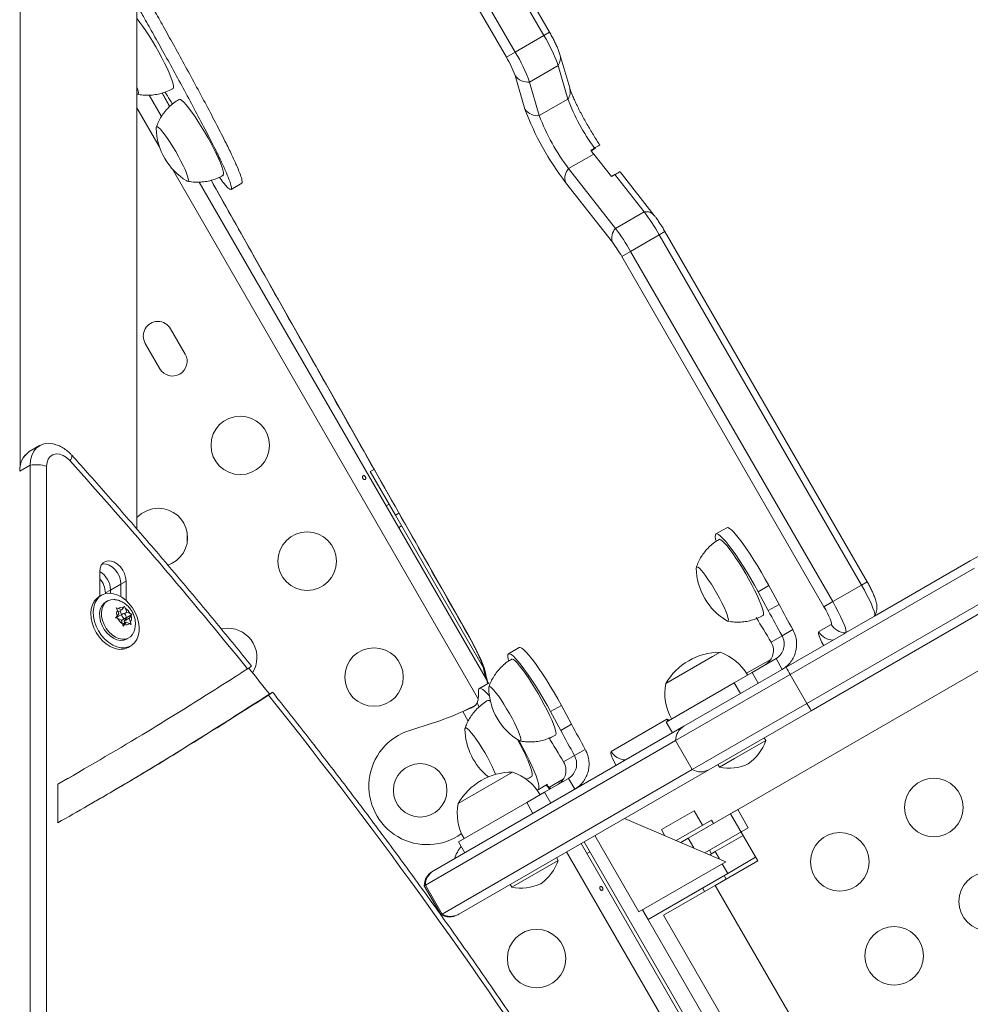
# Model space of a CAD drawing. Units: millimetres. Extents: x -84 to 359, y -16 to 421.
# Drawn here: x 137 to 151, y 147 to 161 of the extents above; entities that cross this region are included whole.
import ezdxf

# ---------------------------------------------------------------- set-up
doc = ezdxf.new("R2010")
doc.units = ezdxf.units.MM
doc.header["$LTSCALE"] = 20
doc.layers.add('CONTOUR', color=7, linetype='Continuous')

msp = doc.modelspace()

# ---------------------------------------------------------------- linework, layer by layer
at = {"layer": 'CONTOUR', "linetype": 'Continuous', "lineweight": 15}
for p, q in [((138.81111, 153.79444), (138.81111, 183.19797)), ((137.06386, 154.72216), (137.0636, 174.19102)), ((137.0664, 154.75122), (137.06614, 174.17487)), ((144.89715, 161.17718), (142.35777, 165.57552)), ((144.98147, 161.22587), (142.44209, 165.62421)), ((144.3357, 160.85303), (141.79632, 165.25137)), ((144.46791, 160.92936), (141.92853, 165.3277)), ((144.89715, 161.17718), (144.46791, 160.92936)), ((144.98147, 161.22587), (144.89715, 161.17718)), ((144.46791, 160.92936), (144.3357, 160.85303)), ((145.28256, 160.39318), (145.13626, 160.89533)), ((145.11056, 160.72936), (144.68132, 160.48154)), ((145.25686, 160.22721), (145.11056, 160.72936)), ((144.61326, 160.07542), (144.46697, 160.57757)), ((144.82762, 159.97939), (144.68132, 160.48154)), ((138.99193, 160.28595), (139.17746, 159.96461)), ((139.18622, 160.31679), (139.29977, 160.11447)), ((139.18805, 160.31769), (139.30084, 160.1167)), ((145.25686, 160.22721), (144.82762, 159.97939)), ((139.14511, 159.51956), (138.81111, 160.09807)), ((145.65243, 159.49392), (145.59877, 159.46294)), ((145.65243, 159.49392), (145.60169, 159.45904)), ((145.65243, 159.49392), (145.60169, 159.45904)), ((145.60757, 159.45118), (145.66728, 159.4927)), ((145.6423, 159.40475), (145.26672, 159.18791)), ((145.90647, 159.0674), (145.6423, 159.40475)), ((145.96759, 158.29288), (145.26672, 159.18791)), ((143.91444, 151.25884), (139.34135, 159.17966)), ((145.90647, 159.0674), (145.96012, 159.09838)), ((146.39683, 158.5407), (145.96012, 159.09838)), ((146.54834, 158.48625), (146.03603, 159.14048)), ((139.74289, 158.98525), (144.03696, 151.5477)), ((140.21757, 158.87599), (140.37853, 158.96892)), ((145.92224, 158.08427), (145.22137, 158.9793)), ((146.39683, 158.5407), (145.96759, 158.29288)), ((146.62251, 158.19703), (146.19327, 157.94921)), ((146.70684, 158.24572), (146.62251, 158.19703)), ((149.64704, 152.95841), (146.62251, 158.19703)), ((149.73136, 153.00709), (146.70684, 158.24572)), ((146.19327, 157.94921), (146.06106, 157.87288)), ((149.08559, 152.63425), (146.06106, 157.87288)), ((149.2178, 152.71058), (146.19327, 157.94921)), ((139.53199, 156.41263), (139.31321, 156.79156)), ((138.93427, 156.57278), (139.15305, 156.19384)), ((139.56122, 156.2973), (139.56122, 156.30917)), ((137.35548, 155.04311), (137.20093, 154.95388)), ((137.07159, 154.76882), (137.0664, 154.75122)), ((137.21242, 154.75037), (137.06086, 154.66287)), ((137.21242, 154.75037), (137.21223, 140.80343)), ((137.45991, 154.73422), (137.45972, 140.78728)), ((142.30078, 154.65486), (142.35855, 154.68821)), ((142.67584, 154.00525), (142.30078, 154.65486)), ((156.55423, 154.65568), (147.6892, 149.53746)), ((142.58207, 154.16766), (142.53877, 154.14265)), ((142.72828, 154.03553), (142.67584, 154.00525)), ((142.67584, 154.00525), (143.9937, 151.72265)), ((139.56122, 153.58724), (139.56122, 153.75007)), ((142.72629, 153.81785), (142.7696, 153.84285)), ((147.63154, 153.81577), (147.47057, 153.72284)), ((149.83957, 152.49213), (151.27454, 153.32061)), ((151.27454, 153.32061), (151.42508, 153.40753)), ((138.25417, 153.15845), (138.25417, 152.79063)), ((151.33672, 153.21216), (148.58072, 151.62098)), ((138.56999, 152.9735), (138.64726, 153.01812)), ((138.64726, 152.72875), (138.64726, 153.01812)), ((149.73136, 153.00709), (149.64704, 152.95841)), ((138.33816, 152.83966), (138.41543, 152.88427)), ((138.41543, 152.88427), (138.56999, 152.9735)), ((138.41543, 152.83622), (138.41543, 152.88427)), ((138.56999, 152.78542), (138.56999, 152.9735)), ((148.10109, 152.85765), (148.26206, 152.95058)), ((148.10109, 152.85765), (148.25289, 152.5759)), ((148.26206, 152.95058), (148.41385, 152.66883)), ((149.2178, 152.71058), (149.64704, 152.95841)), ((138.28273, 152.8071), (138.24436, 152.78498)), ((138.33816, 152.82952), (138.33816, 152.83966)), ((138.37106, 152.72093), (138.34204, 152.7042)), ((151.58676, 152.77908), (148.83076, 151.1879)), ((149.2178, 152.71058), (149.08559, 152.63425)), ((138.49952, 152.61709), (138.53442, 152.60743)), ((138.51798, 152.58537), (138.49952, 152.61709)), ((138.53941, 152.52847), (138.51798, 152.58537)), ((138.52916, 152.55571), (138.58273, 152.58659)), ((138.58273, 152.58659), (138.53442, 152.60743)), ((138.57954, 152.51823), (138.55895, 152.57288)), ((138.58273, 152.58659), (138.60961, 152.62264)), ((138.60961, 152.62264), (138.62069, 152.64162)), ((138.62069, 152.64162), (138.63916, 152.6099)), ((138.66059, 152.553), (138.63916, 152.6099)), ((148.25289, 152.5759), (148.41385, 152.66883)), ((151.64959, 152.671), (148.89359, 151.07982)), ((138.49074, 152.46727), (138.51254, 152.49242)), ((138.52565, 152.45761), (138.49074, 152.46727)), ((138.53941, 152.52847), (138.51254, 152.49242)), ((138.59776, 152.52874), (138.52041, 152.48415)), ((138.57396, 152.43677), (138.52565, 152.45761)), ((138.57396, 152.43677), (138.59539, 152.37988)), ((138.57766, 152.42696), (138.63678, 152.46104)), ((138.61778, 152.41672), (138.6611, 152.47483)), ((138.61778, 152.41672), (138.69513, 152.46131)), ((138.62804, 152.38948), (138.61778, 152.41672)), ((138.619, 152.52903), (138.66059, 152.553)), ((138.6611, 152.47483), (138.64782, 152.48056)), ((138.66059, 152.553), (138.7089, 152.53217)), ((138.6611, 152.47483), (138.7331, 152.51633)), ((138.69513, 152.46131), (138.72201, 152.49736)), ((138.69513, 152.46131), (138.71657, 152.40441)), ((138.7089, 152.53217), (138.7331, 152.51633)), ((138.7331, 152.51633), (138.72201, 152.49736)), ((149.83957, 152.49213), (149.41033, 152.24431)), ((138.60315, 152.34199), (138.59539, 152.37988)), ((138.59708, 152.37164), (138.65182, 152.40319)), ((138.62494, 152.36713), (138.60315, 152.34199)), ((138.65182, 152.40319), (138.62494, 152.36713)), ((138.65182, 152.40319), (138.70012, 152.38235)), ((138.72432, 152.36652), (138.70012, 152.38235)), ((138.71657, 152.40441), (138.72432, 152.36652)), ((148.61987, 152.29319), (148.4589, 152.20026)), ((149.00785, 152.26197), (149.19475, 152.36988)), ((138.66045, 152.15181), (138.68948, 152.16854)), ((148.4589, 152.20026), (148.295, 152.10563)), ((148.51854, 151.72944), (149.37591, 152.22444)), ((149.41033, 152.24431), (149.37591, 152.22444)), ((138.6814, 152.0268), (138.71977, 152.04892)), ((144.5277, 152.02377), (144.36674, 151.93084)), ((146.71918, 151.48454), (147.53119, 151.95336)), ((146.71918, 151.48454), (147.41747, 151.8877)), ((147.41747, 151.8877), (147.53119, 151.95336)), ((147.92858, 151.63886), (148.28901, 151.84695)), ((148.3693, 151.85981), (148.0098, 151.65225)), ((148.3693, 151.85981), (148.46307, 151.69741)), ((146.99013, 150.847), (148.51854, 151.72944)), ((148.58072, 151.62098), (146.86677, 150.63143)), ((148.0098, 151.65225), (147.74336, 151.49842)), ((148.0098, 151.65225), (148.10356, 151.48985)), ((148.58072, 151.62098), (148.83076, 151.1879)), ((143.91695, 151.29229), (143.92014, 151.38176)), ((144.07758, 151.49691), (143.93256, 151.41292)), ((147.74336, 151.49842), (146.72465, 150.91027)), ((147.74336, 151.49842), (147.83713, 151.33602)), ((143.89692, 151.19205), (143.92905, 151.13656)), ((144.99726, 151.06565), (145.15822, 151.15858)), ((145.15822, 151.15858), (145.31002, 150.87683)), ((148.83076, 151.1879), (147.1168, 150.19835)), ((143.68265, 151.06797), (143.76554, 150.92483)), ((144.99726, 151.06565), (145.14905, 150.7839)), ((145.90246, 150.46908), (146.73632, 150.9505)), ((146.73632, 150.9505), (146.75227, 150.92622)), ((148.89359, 151.07982), (147.36518, 150.19739)), ((142.8901, 150.78525), (143.22406, 150.89103)), ((143.24748, 148.68619), (146.99013, 150.847)), ((145.14905, 150.7839), (145.31002, 150.87683)), ((146.72465, 150.91027), (146.81841, 150.74787)), ((148.21394, 150.63329), (148.19049, 150.67389)), ((146.86677, 150.63143), (143.12412, 148.47061)), ((145.51603, 150.50119), (145.35507, 150.40826)), ((146.86677, 150.63143), (147.1168, 150.19835)), ((147.74557, 150.36288), (148.21394, 150.63329)), ((145.35507, 150.40826), (145.19117, 150.31363)), ((147.52102, 150.23323), (147.74557, 150.36288)), ((147.49758, 150.27383), (147.52102, 150.23323)), ((137.78144, 150.06927), (137.62757, 149.97858)), ((137.78144, 150.06927), (137.62757, 149.97858)), ((137.783, 150.06659), (137.86028, 150.11121)), ((147.1168, 150.19835), (143.37416, 148.03754)), ((143.61534, 149.69254), (144.42735, 150.16136)), ((143.61534, 149.69254), (144.42515, 150.16009)), ((147.36518, 150.19739), (143.62253, 148.03658)), ((144.42515, 150.16009), (144.42735, 150.16136)), ((145.26547, 150.06781), (144.90596, 149.86025)), ((144.98142, 149.93731), (145.18363, 150.05406)), ((145.26547, 150.06781), (145.35923, 149.90541)), ((137.62845, 149.97816), (137.62844, 149.4034)), ((144.80969, 149.89833), (144.95275, 149.98117)), ((144.98142, 149.93731), (144.99737, 149.91303)), ((144.98313, 149.90889), (144.9849, 149.90582)), ((144.90596, 149.86025), (144.63953, 149.70642)), ((144.90596, 149.86025), (144.99972, 149.69785)), ((144.63953, 149.70642), (143.62081, 149.11827)), ((144.63953, 149.70642), (144.73329, 149.54402)), ((147.61751, 148.82151), (146.10277, 149.46854)), ((146.65533, 149.30087), (147.14211, 149.58191)), ((147.79747, 149.59996), (147.05474, 149.17115)), ((147.26713, 149.36538), (147.14211, 149.58191)), ((148.09551, 148.83371), (147.6892, 149.53746)), ((147.95374, 149.32929), (147.79747, 149.59996)), ((147.40268, 149.44364), (146.8747, 149.13881)), ((147.95374, 149.32929), (147.30526, 148.95489)), ((147.43368, 149.38994), (147.40268, 149.44364)), ((145.65943, 149.21258), (146.31828, 148.07141)), ((146.65533, 149.30087), (146.70772, 149.21013)), ((147.05474, 149.17115), (146.94598, 149.10836)), ((147.13847, 149.02614), (147.05474, 149.17115)), ((147.45881, 148.97137), (147.87672, 149.21265)), ((143.62081, 149.11827), (143.71458, 148.95586)), ((145.45372, 149.09381), (153.31326, 135.48068)), ((145.49702, 149.11881), (153.35657, 135.50568)), ((145.1101, 148.84129), (145.08666, 148.88189)), ((153.09629, 135.35541), (145.23675, 148.96854)), ((145.53919, 148.94576), (145.5825, 148.97076)), ((147.40467, 148.94011), (147.37342, 148.99425)), ((147.45881, 148.97137), (147.37711, 148.9242)), ((147.5217, 148.86244), (147.45881, 148.97137)), ((148.06425, 148.88784), (147.64633, 148.64656)), ((144.41718, 148.44123), (145.1101, 148.84129)), ((146.31828, 148.07141), (147.61751, 148.82151)), ((147.46105, 148.46741), (148.09551, 148.83371)), ((147.64633, 148.64656), (147.56337, 148.79026)), ((143.2338, 148.67829), (143.24748, 148.68619)), ((147.64633, 148.64656), (146.45538, 147.95896)), ((147.62345, 148.56117), (147.5922, 148.61531)), ((143.12412, 148.47061), (143.10878, 148.46175)), ((143.10878, 148.46175), (143.35882, 148.02868)), ((143.12412, 148.47061), (143.37416, 148.03754)), ((144.39374, 148.48183), (144.41718, 148.44123)), ((147.46105, 148.46741), (146.68801, 148.02109)), ((153.77445, 137.53228), (147.46105, 148.46741)), ((147.26739, 148.42778), (147.29865, 148.37364)), ((143.37416, 148.03754), (143.35882, 148.02868)), ((143.62253, 148.03658), (143.60885, 148.02868)), ((146.45538, 147.95896), (146.37242, 148.10266)), ((146.37242, 148.10266), (152.91425, 136.77187)), ((146.68801, 148.02109), (153.00141, 137.08597))]:
    msp.add_line(p, q, dxfattribs=at)
at = {"layer": 'CONTOUR', "linetype": 'Continuous', "lineweight": 15, "flags": 128}
for points in [[(139.35042, 160.38562), (139.35747, 160.39614), (139.35858, 160.41914), (139.35252, 160.45355), (139.33942, 160.49862), (139.31956, 160.5534), (139.29336, 160.61672), (139.26139, 160.68723), (139.22432, 160.76343), (139.18294, 160.84368), (139.13814, 160.92629), (139.09087, 161.00949), (139.04214, 161.09151), (138.99298, 161.1706), (138.94445, 161.24508), (138.89758, 161.31335), (138.85336, 161.37396), (138.81275, 161.42563), (138.81111, 161.4276)], [(138.81111, 160.30261), (138.81986, 160.2993), (138.83031, 160.3029), (138.83355, 160.31875), (138.82948, 160.34638), (138.81822, 160.38494), (138.81111, 160.40498)], [(138.81111, 160.30261), (138.81986, 160.2993), (138.83031, 160.3029), (138.83355, 160.31875), (138.82948, 160.34638), (138.81822, 160.38494), (138.81111, 160.40498)], [(139.99587, 159.41232), (139.95721, 159.49011), (139.91454, 159.57138), (139.86877, 159.6544), (139.82088, 159.73739), (139.77188, 159.81859), (139.72282, 159.89626), (139.67475, 159.96875), (139.62869, 160.03452), (139.58562, 160.09216), (139.54646, 160.14045), (139.51205, 160.17835), (139.48312, 160.20506), (139.46028, 160.22), (139.44402, 160.22287), (139.4409, 160.22161)], [(139.55521, 159.00333), (139.56234, 158.99975), (139.57483, 158.99975), (139.58019, 159.01208), (139.57824, 159.03636), (139.56904, 159.07185), (139.55289, 159.11748), (139.53026, 159.17185), (139.50184, 159.23332), (139.4685, 159.30002), (139.43126, 159.36993), (139.39124, 159.4409), (139.34965, 159.5108), (139.30777, 159.5775), (139.26686, 159.63897), (139.22818, 159.69334), (139.19288, 159.73896), (139.16205, 159.77445), (139.13662, 159.79872), (139.11737, 159.81105), (139.10488, 159.81104), (139.09953, 159.79871), (139.09934, 159.79293)], [(139.50184, 159.23332), (139.4685, 159.30002), (139.43126, 159.36993), (139.39124, 159.4409), (139.34965, 159.5108), (139.30777, 159.5775), (139.26686, 159.63897), (139.22818, 159.69334), (139.19288, 159.73896), (139.16205, 159.77445), (139.13662, 159.79872), (139.11737, 159.81105), (139.10488, 159.81104), (139.09953, 159.79871), (139.09934, 159.79293)], [(140.09727, 159.08481), (140.09972, 159.08669), (140.1055, 159.10198), (140.10411, 159.12901), (140.09558, 159.16722), (140.08009, 159.21579), (140.05797, 159.27368), (140.0297, 159.33965), (139.99587, 159.41232)], [(139.55521, 159.00333), (139.56234, 158.99975), (139.57483, 158.99975), (139.58019, 159.01208), (139.57824, 159.03636), (139.56904, 159.07185), (139.55289, 159.11748), (139.53026, 159.17185), (139.50184, 159.23332)], [(139.92097, 159.0128), (140.43885, 158.09239), (141.10123, 156.91716), (141.76485, 155.74194), (142.42968, 154.56677), (143.09571, 153.3917), (143.7629, 152.21677)], [(137.21242, 154.75037), (137.21876, 154.82781), (137.23758, 154.89822), (137.26826, 154.95934), (137.30983, 155.00919), (137.36093, 155.04616), (137.41992, 155.06907), (137.4849, 155.07717), (137.55377, 155.0702), (137.57867, 155.06414)], [(137.58114, 155.06345), (137.55377, 155.0702), (137.4849, 155.07717), (137.41992, 155.06907), (137.36093, 155.04616), (137.30983, 155.00919), (137.26826, 154.95934), (137.23758, 154.89822), (137.21876, 154.82781), (137.21242, 154.75037)], [(137.8063, 154.82085), (137.75871, 154.86508), (137.70677, 154.89726), (137.65345, 154.91556), (137.60182, 154.91893), (137.55482, 154.90717), (137.51514, 154.88097), (137.48506, 154.84181), (137.46629, 154.79194), (137.45991, 154.73422)], [(147.63154, 153.81577), (147.64793, 153.817), (147.67119, 153.80584), (147.70094, 153.78249), (147.73669, 153.74733), (147.77786, 153.70092), (147.82379, 153.64403), (147.87371, 153.57758), (147.92681, 153.50265), (147.98224, 153.42048), (148.03909, 153.33239), (148.09642, 153.23982), (148.15331, 153.14429), (148.20882, 153.04735), (148.26206, 152.95058)], [(147.47124, 153.61877), (147.46469, 153.6461), (147.45935, 153.68353), (147.46132, 153.70925), (147.47057, 153.72284), (147.48697, 153.72406), (147.51023, 153.71291), (147.53998, 153.68956), (147.57573, 153.6544), (147.6169, 153.60799), (147.66282, 153.5511), (147.71274, 153.48465), (147.76585, 153.40972), (147.82128, 153.32754), (147.87812, 153.23946), (147.93546, 153.14689), (147.99234, 153.05136), (148.04786, 152.95442), (148.10109, 152.85765)], [(147.54441, 153.63594), (147.5257, 153.64324), (147.51743, 153.64162)], [(148.17378, 152.5048), (148.18075, 152.51502), (148.18198, 152.53782), (148.17604, 152.57203), (148.16307, 152.61692), (148.14332, 152.67154), (148.11723, 152.73472), (148.08536, 152.80512), (148.04837, 152.88123), (148.00706, 152.96143), (147.96231, 153.04401), (147.91508, 153.12722), (147.86636, 153.20927), (147.8172, 153.28843), (147.76865, 153.363), (147.72174, 153.43139), (147.67747, 153.49215), (147.63678, 153.54398), (147.60055, 153.58578), (147.56954, 153.61665), (147.54441, 153.63594)], [(138.64726, 153.01812), (138.64155, 153.07347), (138.62475, 153.12969), (138.59783, 153.1835), (138.56237, 153.23177), (138.52041, 153.27171), (138.4744, 153.30099), (138.42702, 153.3179), (138.38102, 153.32147), (138.33906, 153.31149), (138.30359, 153.28854), (138.27668, 153.25395), (138.25988, 153.20973), (138.25417, 153.15845)], [(138.56999, 152.9735), (138.56427, 153.02886), (138.54747, 153.08507), (138.52056, 153.13888), (138.48509, 153.18716), (138.44313, 153.22709), (138.39713, 153.25637), (138.34975, 153.27329), (138.30374, 153.27686), (138.29118, 153.27537)], [(138.56999, 152.9735), (138.56427, 153.02886), (138.54747, 153.08507), (138.52056, 153.13888), (138.48509, 153.18716), (138.44313, 153.22709), (138.39713, 153.25637), (138.34975, 153.27329), (138.30374, 153.27686), (138.29118, 153.27537)], [(147.63155, 152.42346), (147.64695, 152.41824), (147.65535, 152.4254), (147.65648, 152.4447), (147.65032, 152.47558), (147.63706, 152.51708), (147.61709, 152.56795), (147.59102, 152.62665), (147.55964, 152.69138), (147.52391, 152.76018), (147.48492, 152.83097), (147.44384, 152.90159), (147.40193, 152.96989), (147.36046, 153.03381), (147.32068, 153.09139), (147.28382, 153.14089), (147.25098, 153.1808), (147.22317, 153.20991), (147.20123, 153.22735), (147.18583, 153.23256), (147.17743, 153.22541), (147.17587, 153.21294)], [(147.20123, 153.22735), (147.18583, 153.23256), (147.17743, 153.22541), (147.17587, 153.21294)], [(147.63175, 152.42334), (147.64695, 152.41824), (147.65535, 152.4254), (147.65648, 152.4447), (147.65032, 152.47558), (147.63706, 152.51708), (147.61709, 152.56795), (147.59102, 152.62665), (147.55964, 152.69138), (147.52391, 152.76018), (147.48492, 152.83097), (147.44384, 152.90159), (147.40193, 152.96989), (147.36046, 153.03381), (147.32068, 153.09139), (147.28382, 153.14089), (147.25098, 153.1808), (147.22317, 153.20991), (147.20123, 153.22735)], [(149.83957, 152.49213), (149.84575, 152.50447), (149.84416, 152.5296), (149.83482, 152.56675), (149.81803, 152.61479), (149.7943, 152.67226), (149.76435, 152.73742), (149.72909, 152.80828), (149.68958, 152.8827), (149.64704, 152.95841)], [(149.64704, 152.95841), (149.68958, 152.8827), (149.72909, 152.80828), (149.76435, 152.73742), (149.7943, 152.67226), (149.81803, 152.61479), (149.83482, 152.56675), (149.84416, 152.5296), (149.84575, 152.50447), (149.83957, 152.49213)], [(138.47163, 152.01302), (138.41013, 152.0395), (138.35033, 152.07775), (138.29414, 152.12656), (138.24338, 152.18434), (138.19967, 152.24924), (138.16442, 152.31918), (138.13876, 152.3919), (138.12353, 152.46507), (138.11919, 152.53635), (138.12591, 152.60342), (138.14345, 152.66415), (138.17126, 152.71658), (138.20845, 152.75903), (138.24436, 152.78498)], [(138.51, 152.03513), (138.4485, 152.06161), (138.3887, 152.09987), (138.33251, 152.14867), (138.28174, 152.20645), (138.23804, 152.27136), (138.20279, 152.34129), (138.17713, 152.41402), (138.16189, 152.48719), (138.15756, 152.55846), (138.16428, 152.62554), (138.18182, 152.68627), (138.20963, 152.7387), (138.24682, 152.78114), (138.29218, 152.81223), (138.34426, 152.83098), (138.40139, 152.83677), (138.46172, 152.82942), (138.52333, 152.80918), (138.58423, 152.77668), (138.64246, 152.73297), (138.69615, 152.67946), (138.74358, 152.61787), (138.78321, 152.55018), (138.81379, 152.47856), (138.83432, 152.40532), (138.84415, 152.3328), (138.84295, 152.26335), (138.83077, 152.19919), (138.808, 152.14238), (138.77537, 152.09475), (138.73393, 152.05784), (138.68501, 152.03282), (138.63019, 152.0205), (138.57122, 152.02128), (138.51, 152.03513)], [(138.61212, 152.13367), (138.56301, 152.13065), (138.5112, 152.14062), (138.45895, 152.16316), (138.40855, 152.19727), (138.36221, 152.24147), (138.32194, 152.29382), (138.2895, 152.35203), (138.26632, 152.41356), (138.25341, 152.47573), (138.25133, 152.53581), (138.26017, 152.59118), (138.27955, 152.63941), (138.30861, 152.67841), (138.34204, 152.7042)], [(138.64115, 152.1504), (138.59203, 152.14738), (138.54022, 152.15735), (138.48798, 152.17989), (138.43758, 152.214), (138.39123, 152.2582), (138.35096, 152.31054), (138.31852, 152.36876), (138.29534, 152.43029), (138.28243, 152.49246), (138.28035, 152.55254), (138.28919, 152.6079), (138.30857, 152.65614), (138.33764, 152.69514), (138.37512, 152.72319), (138.41939, 152.73908), (138.4685, 152.7421), (138.48135, 152.74081)], [(149.2178, 152.71058), (149.26034, 152.63488), (149.29985, 152.56046), (149.33511, 152.4896), (149.36506, 152.42444), (149.38879, 152.36697), (149.40558, 152.31893), (149.41492, 152.28178), (149.41651, 152.25665), (149.41033, 152.24431)], [(149.41033, 152.24431), (149.41651, 152.25665), (149.41492, 152.28178), (149.40558, 152.31893), (149.38879, 152.36697), (149.36506, 152.42444), (149.33511, 152.4896), (149.29985, 152.56046), (149.26034, 152.63488), (149.2178, 152.71058)], [(149.19475, 152.36988), (149.19839, 152.37827), (149.19643, 152.39577), (149.18897, 152.42172), (149.17628, 152.45511), (149.15885, 152.49466), (149.13736, 152.53885), (149.11262, 152.58599), (149.08559, 152.63425)], [(138.60369, 152.53096), (138.59419, 152.52608), (138.58821, 152.51646), (138.58665, 152.50355), (138.58975, 152.48932), (138.59705, 152.47594), (138.60742, 152.46544), (138.6193, 152.45943), (138.63086, 152.45882), (138.64036, 152.4637), (138.64634, 152.47332), (138.6479, 152.48623), (138.64479, 152.50046), (138.6375, 152.51384), (138.62713, 152.52433), (138.61525, 152.53035), (138.60369, 152.53096)], [(140.16651, 152.31317), (140.08839, 152.30614), (140.07395, 152.30327)], [(138.66045, 152.15181), (138.65639, 152.14955), (138.61212, 152.13367)], [(143.76014, 152.21713), (143.76016, 152.2171), (143.7629, 152.21677)], [(143.7629, 152.21677), (143.81529, 152.12237), (143.86416, 152.02977), (143.90838, 151.94111), (143.94692, 151.85845), (143.9789, 151.78368), (144.00358, 151.71853), (144.02039, 151.6645), (144.02895, 151.62284)], [(149.07957, 152.05334), (149.07699, 152.05842), (149.05109, 152.11166), (149.0301, 152.1593), (149.01481, 152.19952), (149.00582, 152.23078), (149.00347, 152.25187), (149.00785, 152.26197)], [(144.5277, 152.02377), (144.5441, 152.02499), (144.56736, 152.01384), (144.5971, 151.99049), (144.63286, 151.95533), (144.67403, 151.90892), (144.71995, 151.85203), (144.76987, 151.78558), (144.82298, 151.71065), (144.87841, 151.62848), (144.93525, 151.54039), (144.99258, 151.44782), (145.04947, 151.35229), (145.10499, 151.25535), (145.15822, 151.15858)], [(144.36741, 151.82677), (144.36086, 151.8541), (144.35551, 151.89153), (144.35748, 151.91725), (144.36674, 151.93084), (144.38313, 151.93206), (144.40639, 151.92091), (144.43614, 151.89756), (144.47189, 151.86239), (144.51306, 151.81599), (144.55898, 151.7591), (144.60891, 151.69265), (144.66201, 151.61772), (144.71744, 151.53554), (144.77429, 151.44745), (144.83162, 151.35489), (144.88851, 151.25936), (144.94402, 151.16242), (144.99726, 151.06565)], [(144.44057, 151.84394), (144.42186, 151.85124), (144.4136, 151.84962)], [(145.06994, 150.7128), (145.07691, 150.72302), (145.07814, 150.74582), (145.07221, 150.78003), (145.05923, 150.82492), (145.03949, 150.87954), (145.0134, 150.94272), (144.98152, 151.01312), (144.94453, 151.08923), (144.90322, 151.16943), (144.85848, 151.25201), (144.81124, 151.33522), (144.76252, 151.41727), (144.71337, 151.49643), (144.66482, 151.571), (144.6179, 151.63939), (144.57363, 151.70015), (144.53295, 151.75198), (144.49671, 151.79378), (144.4657, 151.82465), (144.44057, 151.84394)], [(143.92014, 151.38176), (143.92483, 151.40432), (143.9368, 151.41468), (143.95586, 151.41265), (143.98168, 151.39828), (144.01386, 151.37181), (144.05186, 151.33365), (144.08209, 151.29973)], [(144.52771, 150.63146), (144.54311, 150.62624), (144.55151, 150.6334), (144.55265, 150.6527), (144.54649, 150.68358), (144.53322, 150.72508), (144.51325, 150.77595), (144.48718, 150.83465), (144.4558, 150.89938), (144.42008, 150.96818), (144.38108, 151.03897), (144.34, 151.10959), (144.29809, 151.17789), (144.25662, 151.24181), (144.21685, 151.29939), (144.17998, 151.34889), (144.14715, 151.3888), (144.11934, 151.41791), (144.0974, 151.43535), (144.08199, 151.44056), (144.0736, 151.43341), (144.07204, 151.42094)], [(144.0974, 151.43535), (144.08199, 151.44056), (144.0736, 151.43341), (144.07204, 151.42094)], [(144.52791, 150.63134), (144.54311, 150.62624), (144.55151, 150.6334), (144.55265, 150.6527), (144.54649, 150.68358), (144.53322, 150.72508), (144.51325, 150.77595), (144.48718, 150.83465), (144.4558, 150.89938), (144.42008, 150.96818), (144.38108, 151.03897), (144.34, 151.10959), (144.29809, 151.17789), (144.25662, 151.24181), (144.21685, 151.29939), (144.17998, 151.34889), (144.14715, 151.3888), (144.11934, 151.41791), (144.0974, 151.43535)], [(144.17407, 150.12602), (144.17267, 150.12972), (144.15026, 150.18428), (144.12199, 150.24588), (144.08874, 150.31266), (144.0515, 150.38259), (144.01141, 150.45353), (143.96968, 150.52334), (143.92759, 150.5899), (143.88641, 150.65117), (143.8474, 150.70531), (143.81174, 150.75066), (143.78051, 150.78585), (143.75466, 150.8098), (143.73498, 150.8218), (143.72207, 150.82147), (143.71631, 150.80882), (143.71603, 150.80153)], [(144.15026, 150.18428), (144.12199, 150.24588), (144.08874, 150.31266), (144.0515, 150.38259), (144.01141, 150.45353), (143.96968, 150.52334), (143.92759, 150.5899), (143.88641, 150.65117), (143.8474, 150.70531), (143.81174, 150.75066), (143.78051, 150.78585), (143.75466, 150.8098), (143.73498, 150.8218), (143.72207, 150.82147), (143.71631, 150.80882), (143.71603, 150.80153)], [(144.5234, 150.63428), (144.53155, 150.61966), (144.58396, 150.52324), (144.6329, 150.42898), (144.67758, 150.33842), (144.71726, 150.25302), (144.75129, 150.1742), (144.77912, 150.10322), (144.8003, 150.04125), (144.81449, 149.9893), (144.82144, 149.94822), (144.82105, 149.91867), (144.81332, 149.90114), (144.79838, 149.89591), (144.78981, 149.89747)], [(145.97418, 150.26045), (145.9716, 150.26553), (145.94571, 150.31876), (145.92471, 150.36641), (145.90942, 150.40663), (145.90043, 150.43788), (145.89808, 150.45897), (145.90246, 150.46908)], [(144.71508, 150.09635), (144.71568, 150.09673), (144.72332, 150.11005), (144.72378, 150.1352), (144.71704, 150.17162), (144.70325, 150.21854), (144.6827, 150.27496), (144.65583, 150.33969)], [(144.17407, 150.12602), (144.17267, 150.12972), (144.15026, 150.18428)], [(144.93618, 149.97197), (144.94913, 149.94875), (144.96085, 149.93329)]]:
    msp.add_lwpolyline(points, dxfattribs=at)
at = {"layer": 'CONTOUR', "linetype": 'Continuous', "lineweight": 15}
for centre, radius in [((140.35604, 155.04783), 0.43756), ((141.35619, 153.31553), 0.43756), ((142.35633, 151.58323), 0.43756), ((143.04617, 149.88832), 0.40006), ((150.72933, 149.63256), 0.43756), ((149.32184, 148.81994), 0.43756), ((151.54194, 148.22507), 0.43756), ((150.13445, 147.41245), 0.43756), ((144.78792, 147.37159), 0.43756)]:
    msp.add_circle(centre, radius, dxfattribs=at)
for centre, radius, start, end in [((142.80893, 159.90726), 2.44405, 19.655918, 31.305335), ((143.05123, 160.0719), 1.50333, 19.655918, 31.305335), ((142.37969, 159.65943), 2.44405, 19.655918, 31.305335), ((144.93914, 160.84086), 0.20449, 326.958658, 15.824261), ((144.65842, 160.71766), 0.23723, 216.193801, 275.540218), ((145.08534, 160.33875), 0.20459, 326.964482, 15.429847), ((148.15252, 161.31592), 3.09357, 200.605229, 216.083665), ((148.62102, 161.5821), 4.28161, 200.603218, 217.437969), ((144.80471, 160.21551), 0.23723, 216.193801, 275.540218), ((147.75967, 161.08849), 3.13481, 200.719966, 217.321221), ((140.04072, 159.81004), 0.94154, 181.041218, 238.958782), ((147.04376, 160.49843), 1.77771, 215.625839, 217.968044), ((145.42512, 159.04424), 0.21385, 137.793073, 197.680277), ((146.42293, 158.37531), 0.16744, 41.488064, 98.968593), ((143.912, 156.66297), 3.11452, 29.508457, 37.077548), ((146.12599, 158.14922), 0.21385, 137.793073, 197.680277), ((143.48276, 156.41515), 3.11452, 29.508457, 37.077548), ((144.39383, 156.92928), 1.91574, 29.508457, 37.077548), ((139.12374, 156.68217), 0.21878, 30, 210), ((139.34252, 156.30323), 0.21878, 210, 30), ((137.37858, 154.68573), 0.32165, 123.525464, 184.384799), ((137.3843, 154.68294), 0.32716, 124.090373, 183.81989), ((137.74623, 154.89028), 0.09181, 310.86612, 5.345009), ((79.86245, 102.70647), 77.93202, 38.9563671, 41.9680347), ((137.30434, 154.25468), 0.50415, 72.026203, 100.505609), ((139.1313, 153.66865), 0.43756, 90, 137.03302), ((139.1313, 153.66865), 0.43756, 288.009821, 90), ((138.08577, 152.87752), 0.32974, 1.174123, 59.286206), ((148.11726, 153.23005), 0.94154, 181.041218, 238.958782), ((138.00409, 152.83059), 0.33419, 1.554868, 41.556351), ((138.63865, 152.53167), 0.13208, 156.010068, 197.287077), ((138.5853, 152.5494), 0.07717, 71.642222, 131.246199), ((138.54248, 152.45301), 0.18429, 25.439406, 58.356977), ((173.71966, 166.29855), 28.92867, 208.317817, 209.166353), ((173.88062, 166.39149), 28.92867, 208.317817, 209.166353), ((138.53377, 152.46354), 0.02456, 122.945238, 183.024996), ((138.69207, 152.53677), 0.18429, 205.439406, 238.356977), ((138.5959, 152.45811), 0.13208, 336.010068, 17.287077), ((123.45514, 137.27832), 28.92867, 30.833647, 31.682183), ((138.64925, 152.44037), 0.07717, 251.642222, 311.246199), ((140.16651, 151.87561), 0.43756, 328.347706, 90), ((149.41184, 152.49473), 0.25043, 209.904835, 269.654783), ((138.6058, 152.3137), 0.16708, 282.21362, 338.040319), ((149.22494, 152.38683), 0.25043, 209.904835, 269.654783), ((138.56136, 152.25061), 0.25397, 249.311932, 298.206945), ((147.53344, 151.01182), 0.94154, 90.137166, 149.862834), ((147.28144, 151.22947), 0.76576, 30.146846, 70.965245), ((78.70603, 101.81708), 79.41181, 38.5712571, 38.9337783), ((144.21914, 151.74388), 0.22544, 187.102795, 212.472713), ((160.36266, 158.44828), 13.61712, 209.565061, 210.091094), ((144.77808, 151.74625), 0.75923, 189.354951, 199.811944), ((145.01342, 151.43805), 0.94154, 181.041218, 238.958782), ((147.47096, 151.33888), 0.76576, 169.034755, 209.853154), ((77.73532, 101.01475), 80.64992, 32.8851839, 38.5837819), ((143.65818, 151.29188), 0.25877, 337.307281, 0.09066), ((144.06637, 151.19237), 0.04097, 39.914813, 102.909429), ((160.63434, 157.97771), 13.61712, 209.908906, 210.434939), ((142.01602, 154.70485), 4.00057, 287.575867, 294.620044), ((146.73123, 150.90403), 0.04675, 40.714959, 83.750135), ((144.65736, 150.82139), 0.94154, 181.20885, 231.117946), ((170.77679, 164.59949), 28.92867, 208.317817, 209.166353), ((147.11421, 150.63292), 0.24745, 120.097172, 180.345173), ((143.15436, 149.95097), 0.87512, 107.575867, 305.723464), ((141.34668, 148.8666), 3.62222, 23.996487, 29.471338), ((120.35131, 135.48632), 28.92867, 30.833647, 31.682183), ((170.61582, 164.50655), 28.92867, 208.317817, 209.166353), ((147.54985, 150.85494), 0.7001, 305.264332, 341.542796), ((146.11955, 150.59393), 0.25043, 209.904835, 269.654783), ((147.66111, 150.91917), 0.7001, 258.457204, 294.735668), ((144.42961, 149.21982), 0.94154, 90.137166, 149.862834), ((144.17761, 149.43747), 0.76576, 30.146846, 70.965245), ((147.24182, 150.4119), 0.24745, 239.654827, 299.902828), ((144.99641, 150.00374), 0.0681, 207.809901, 257.280517), ((144.36712, 149.54688), 0.76576, 169.034755, 209.853154), ((143.98781, 148.75742), 0.43756, 138.302378, 165.172295), ((144.44601, 149.06294), 0.7001, 305.264332, 341.542796), ((143.35882, 148.46175), 0.25004, 120, 180), ((143.37157, 148.4721), 0.24745, 120.097172, 180.345173), ((144.55727, 149.12717), 0.7001, 258.457204, 294.735668), ((143.48384, 148.24522), 0.25004, 240, 300), ((143.49917, 148.25108), 0.24745, 239.654827, 299.902828)]:
    msp.add_arc(centre, radius, start, end, dxfattribs=at)
for points, knots in [([(138.81111, 162.00884), (138.82774, 161.97973), (138.87586, 161.89547), (138.96167, 161.74439), (139.07582, 161.54228), (139.20929, 161.30445), (139.35916, 161.03544), (139.51938, 160.74521), (139.68478, 160.44211), (139.84855, 160.13737), (140.00371, 159.84248), (140.13339, 159.58831), (140.23508, 159.37995), (140.30904, 159.2185), (140.36002, 159.09364), (140.38406, 159.01289), (140.38928, 158.97261), (140.3786, 158.97326), (140.37598, 158.97342)], [0, 0, 0, 0, 0.0261296, 0.07563324, 0.13551507, 0.20738431, 0.28893077, 0.37692754, 0.46821122, 0.56213303, 0.65315458, 0.73846133, 0.80002771, 0.85610722, 0.90692109, 0.94763664, 0.9871663, 1, 1, 1, 1]), ([(138.81111, 161.63283), (138.84318, 161.57612), (138.92055, 161.43929), (139.04831, 161.21152), (139.1982, 160.94251), (139.35841, 160.65228), (139.52382, 160.34918), (139.68759, 160.04444), (139.84274, 159.74955), (139.97244, 159.49535), (140.07408, 159.28708), (140.14819, 159.12536), (140.1987, 159.00133), (140.22414, 158.91814), (140.22603, 158.87459), (140.2053, 158.87201), (140.16804, 158.90172), (140.11676, 158.95957), (140.07252, 159.0161), (140.04531, 159.0544), (140.04304, 159.05761)], [0, 0, 0, 0, 0.04825243, 0.11644442, 0.19381848, 0.27731282, 0.36392589, 0.45304212, 0.53940647, 0.62034843, 0.67876471, 0.73197486, 0.78018879, 0.8188211, 0.85632819, 0.89424553, 0.92437034, 0.95761688, 0.9964534, 1, 1, 1, 1]), ([(145.13626, 160.89533), (145.13333, 160.90483), (145.12467, 160.93288), (145.10672, 160.97889), (145.08054, 161.03807), (145.0505, 161.09947), (145.01709, 161.16314), (144.99322, 161.20518), (144.98147, 161.22587)], [0, 0, 0, 0, 0.09970465, 0.29446319, 0.47040525, 0.65424265, 0.82990925, 1, 1, 1, 1]), ([(138.81838, 160.30091), (138.83186, 160.29788), (138.87463, 160.28827), (138.94896, 160.28315), (139.03988, 160.28556), (139.13066, 160.29935), (139.22237, 160.32536), (139.29627, 160.35449), (139.33753, 160.37962), (139.34967, 160.38701)], [0, 0, 0, 0, 0.075221519, 0.238722036, 0.403876727, 0.570123693, 0.737086936, 0.922653328, 1, 1, 1, 1]), ([(145.7338, 159.53958), (145.73267, 159.54122), (145.71677, 159.56438), (145.6841, 159.61485), (145.63664, 159.69004), (145.58854, 159.76958), (145.54111, 159.85103), (145.49521, 159.93301), (145.45177, 160.01382), (145.41165, 160.09185), (145.37564, 160.16547), (145.34446, 160.233), (145.31875, 160.29283), (145.2998, 160.34118), (145.28834, 160.374), (145.28412, 160.38802), (145.28256, 160.39318)], [0, 0, 0, 0, 0.00613308, 0.08659587, 0.16791694, 0.24976031, 0.3318866, 0.41410681, 0.49620751, 0.57799263, 0.65923252, 0.73961013, 0.8186562, 0.89564832, 0.96155297, 1, 1, 1, 1]), ([(139.44171, 160.22023), (139.42642, 160.21167), (139.38326, 160.1875), (139.32024, 160.13693), (139.2539, 160.07172), (139.19777, 160.00078), (139.15198, 159.92606), (139.11936, 159.85917), (139.10552, 159.81638), (139.10039, 159.80054)], [0, 0, 0, 0, 0.09483549, 0.2677849, 0.43548666, 0.5983033, 0.75640543, 0.90981073, 1, 1, 1, 1]), ([(139.34125, 160.15108), (139.32771, 160.17317), (139.29113, 160.23282), (139.25464, 160.29323), (139.23166, 160.33127)], [0, 0, 0, 0, 0.37026881, 1, 1, 1, 1]), ([(145.73025, 159.53703), (145.73044, 159.53733), (145.73094, 159.53811), (145.70215, 159.52214), (145.66705, 159.50222), (145.65243, 159.49392)], [0, 0, 0, 0, 0.262676377, 0.692750956, 1, 1, 1, 1]), ([(139.56476, 159.00017), (139.57839, 158.99711), (139.62131, 158.98746), (139.69579, 158.98232), (139.78671, 158.98474), (139.87749, 158.99852), (139.9692, 159.02453), (140.04308, 159.05366), (140.08434, 159.07878), (140.09647, 159.08616)], [0, 0, 0, 0, 0.07598164, 0.23936048, 0.40439225, 0.57051549, 0.73735447, 0.92278276, 1, 1, 1, 1]), ([(145.96012, 159.09838), (145.9777, 159.10832), (146.01871, 159.13152), (146.03715, 159.14143), (146.03474, 159.13956), (146.03429, 159.13922)], [0, 0, 0, 0, 0.37906039, 0.8845303, 1, 1, 1, 1]), ([(139.91901, 159.01206), (140.11807, 158.65807), (140.5894, 157.81989), (141.33525, 156.49745), (142.1562, 155.04486), (142.96439, 153.61804), (143.49975, 152.67555), (143.76014, 152.21713)], [0, 0, 0, 0, 0.15628169, 0.37004365, 0.58380555, 0.79756741, 1, 1, 1, 1]), ([(146.70684, 158.24572), (146.70052, 158.25656), (146.68213, 158.28812), (146.65069, 158.33935), (146.61314, 158.39699), (146.57884, 158.44635), (146.55764, 158.47408), (146.54834, 158.48625)], [0, 0, 0, 0, 0.11990849, 0.34897552, 0.57998676, 0.81575135, 1, 1, 1, 1]), ([(137.83764, 154.89885), (137.82605, 154.91111), (137.79528, 154.94368), (137.73896, 154.9896), (137.67049, 155.03004), (137.61672, 155.05425), (137.58663, 155.06113), (137.5801, 155.06262)], [0, 0, 0, 0, 0.16008818, 0.42528854, 0.69372923, 0.93362357, 1, 1, 1, 1]), ([(140.52483, 151.74687), (140.43924, 151.85252), (140.1781, 152.17482), (139.73691, 152.70875), (139.19938, 153.34627), (138.65595, 153.97662), (138.20131, 154.49331), (137.92721, 154.79896), (137.83764, 154.89885)], [0, 0, 0, 0, 0.09804792, 0.29912918, 0.50021256, 0.70129678, 0.90238188, 1, 1, 1, 1]), ([(142.19082, 154.55181), (142.19302, 154.54909), (142.19741, 154.54365), (142.20603, 154.53849), (142.21484, 154.53627), (142.22291, 154.53733), (142.22917, 154.54146), (142.23298, 154.54818), (142.23401, 154.55681), (142.23227, 154.56651), (142.22806, 154.57621), (142.22193, 154.58483), (142.21454, 154.5914), (142.20655, 154.59516), (142.19873, 154.59557), (142.19188, 154.5925), (142.18676, 154.58635), (142.18398, 154.57781), (142.184, 154.56792), (142.18654, 154.55884), (142.1896, 154.55382), (142.19082, 154.55181)], [0, 0, 0, 0, 0.05350078, 0.10699034, 0.16074117, 0.2145264, 0.26795903, 0.3212032, 0.37470967, 0.42852776, 0.48222042, 0.53554069, 0.58882496, 0.64246286, 0.69629504, 0.7498604, 0.80311717, 0.85649814, 0.91024458, 0.9640337, 1, 1, 1, 1]), ([(147.51819, 153.64021), (147.50292, 153.63166), (147.45978, 153.6075), (147.39678, 153.55693), (147.33043, 153.49173), (147.27429, 153.42079), (147.22853, 153.34606), (147.19639, 153.28035), (147.1829, 153.23878), (147.17816, 153.22415)], [0, 0, 0, 0, 0.09540576, 0.26957086, 0.43845143, 0.60241254, 0.761626, 0.91610962, 1, 1, 1, 1]), ([(149.84362, 152.49864), (149.84644, 152.50313), (149.85729, 152.5204), (149.86828, 152.55334), (149.87679, 152.5945), (149.87846, 152.63386), (149.87532, 152.67083), (149.86812, 152.70739), (149.85547, 152.75069), (149.83668, 152.79975), (149.81071, 152.85763), (149.78202, 152.91531), (149.75469, 152.96625), (149.73743, 152.99647), (149.73136, 153.00709)], [0, 0, 0, 0, 0.02622012, 0.10069899, 0.17142043, 0.23943649, 0.30726658, 0.38004481, 0.4689718, 0.60443743, 0.71520529, 0.83080033, 0.94054232, 1, 1, 1, 1]), ([(138.76037, 152.25159), (138.76133, 152.25339), (138.77125, 152.27203), (138.78112, 152.31182), (138.78893, 152.3694), (138.78563, 152.42926), (138.77213, 152.48964), (138.7477, 152.54914), (138.71223, 152.60565), (138.66774, 152.65442), (138.6169, 152.69347), (138.56268, 152.72083), (138.5173, 152.73635), (138.49018, 152.73869), (138.48278, 152.73933)], [0, 0, 0, 0, 0.009534261, 0.098662292, 0.188693846, 0.280826984, 0.375983777, 0.47458823, 0.576719248, 0.682527745, 0.778636679, 0.872903642, 0.965325366, 1, 1, 1, 1]), ([(147.63871, 152.42072), (147.65319, 152.41745), (147.69697, 152.40758), (147.77232, 152.40231), (147.86324, 152.40475), (147.95402, 152.41853), (148.04573, 152.44454), (148.11963, 152.47367), (148.16089, 152.4988), (148.17303, 152.50619)], [0, 0, 0, 0, 0.08037723, 0.24296517, 0.40719805, 0.5725171, 0.73854844, 0.92307909, 1, 1, 1, 1]), ([(148.61987, 152.29319), (148.63417, 152.26314), (148.66143, 152.20585), (148.67726, 152.11567), (148.67698, 152.03401), (148.66319, 151.95694), (148.63635, 151.88267), (148.59356, 151.81097), (148.53617, 151.74582), (148.48776, 151.71376), (148.46307, 151.69741)], [0, 0, 0, 0, 0.1451747, 0.27677809, 0.39488224, 0.49959395, 0.61707442, 0.73955259, 0.86715673, 1, 1, 1, 1]), ([(143.76014, 152.21713), (143.76787, 152.20345), (143.79029, 152.16373), (143.82584, 152.09834), (143.86508, 152.023), (143.90037, 151.9517), (143.93095, 151.88623), (143.95611, 151.82834), (143.97459, 151.78173), (143.9867, 151.74713), (143.99319, 151.72568), (143.99561, 151.71467), (143.99546, 151.71558), (143.99542, 151.71585)], [0, 0, 0, 0, 0.059648843, 0.173129539, 0.286289782, 0.398702917, 0.509897049, 0.619177355, 0.725473232, 0.815852503, 0.897610787, 0.96916017, 1, 1, 1, 1]), ([(148.4589, 152.20026), (148.46689, 152.18299), (148.48207, 152.15014), (148.49311, 152.08499), (148.48644, 152.00561), (148.45271, 151.93513), (148.41042, 151.88709), (148.38322, 151.86904), (148.3693, 151.85981)], [0, 0, 0, 0, 0.14626923, 0.27828018, 0.4996539, 0.73789564, 0.86593385, 1, 1, 1, 1]), ([(148.2054, 151.76518), (148.22147, 151.77589), (148.25203, 151.79626), (148.29534, 151.84659), (148.32966, 151.91843), (148.33396, 151.99694), (148.31918, 152.06054), (148.30318, 152.09037), (148.295, 152.10563)], [0, 0, 0, 0, 0.14626923, 0.27828018, 0.4996539, 0.73789564, 0.86593385, 1, 1, 1, 1]), ([(144.41436, 151.84821), (144.39909, 151.83966), (144.35594, 151.8155), (144.29294, 151.76493), (144.22659, 151.69973), (144.17046, 151.62879), (144.12469, 151.55406), (144.09255, 151.48835), (144.07907, 151.44678), (144.07432, 151.43215)], [0, 0, 0, 0, 0.09540576, 0.26957086, 0.43845143, 0.60241254, 0.761626, 0.91610962, 1, 1, 1, 1]), ([(140.46433, 151.70454), (140.20274, 151.53784), (139.67969, 151.20453), (138.73781, 150.62316), (138.04918, 150.22278), (137.62845, 149.97816)], [0, 0, 0, 0, 0.280177885, 0.560209957, 1, 1, 1, 1]), ([(140.52296, 151.7453), (140.52371, 151.74558), (140.52771, 151.74703), (140.51112, 151.73503), (140.48049, 151.71507), (140.46433, 151.70454)], [0, 0, 0, 0, 0.09875329, 0.52460209, 1, 1, 1, 1]), ([(143.99542, 151.71605), (143.99718, 151.70397), (144.00271, 151.66583), (144.0182, 151.60508), (144.03807, 151.54078), (144.05349, 151.49964), (144.05862, 151.48593)], [0, 0, 0, 0, 0.16529408, 0.52188717, 0.84061933, 1, 1, 1, 1]), ([(137.62844, 149.4034), (137.92707, 149.57394), (138.52427, 149.915), (139.57636, 150.54856), (140.32292, 151.02289), (140.77913, 151.31275)], [0, 0, 0, 0, 0.28004728, 0.56004497, 1, 1, 1, 1]), ([(138.03162, 149.63589), (138.18205, 149.72212), (138.64326, 149.98649), (139.57935, 150.55394), (140.35654, 151.04908), (140.83147, 151.35165)], [0, 0, 0, 0, 0.15843032, 0.48572576, 1, 1, 1, 1]), ([(138.03162, 149.63589), (138.18205, 149.72212), (138.64326, 149.98649), (139.57935, 150.55394), (140.35654, 151.04908), (140.83147, 151.35165)], [0, 0, 0, 0, 0.15843032, 0.485725764, 1, 1, 1, 1]), ([(140.77913, 151.31275), (140.79404, 151.32247), (140.82388, 151.34193), (140.84199, 151.35486), (140.83781, 151.35339), (140.83685, 151.35306)], [0, 0, 0, 0, 0.43543344, 0.87098156, 1, 1, 1, 1]), ([(145.52666, 144.8361), (145.45548, 144.94592), (145.23095, 145.29236), (144.84777, 145.87154), (144.37479, 146.57165), (143.89484, 147.26619), (143.40818, 147.9551), (142.91487, 148.63821), (142.41504, 149.31538), (141.9088, 149.98649), (141.40516, 150.6396), (141.04734, 151.09446), (140.86089, 151.32816), (140.83938, 151.35512)], [0, 0, 0, 0, 0.0486763, 0.15355096, 0.25842647, 0.36330219, 0.46817814, 0.57305434, 0.67793083, 0.78280763, 0.88768475, 0.98704262, 1, 1, 1, 1]), ([(144.05776, 151.23163), (144.05323, 151.22931), (144.01993, 151.21223), (143.96469, 151.1705), (143.89442, 151.10803), (143.83464, 151.03872), (143.78498, 150.96528), (143.7452, 150.89035), (143.72642, 150.83857), (143.71742, 150.81373)], [0, 0, 0, 0, 0.02774252, 0.20367386, 0.37414053, 0.53958989, 0.70025939, 0.85622179, 1, 1, 1, 1]), ([(143.68265, 151.06797), (143.6994, 151.07444), (143.73104, 151.08666), (143.78387, 151.10884), (143.83926, 151.13555), (143.88595, 151.16798), (143.89324, 151.18399), (143.89692, 151.19205)], [0, 0, 0, 0, 0.1499402, 0.28314603, 0.49926398, 0.74800014, 1, 1, 1, 1]), ([(143.68265, 151.06797), (143.71089, 151.0811), (143.76427, 151.10593), (143.82438, 151.13501), (143.85447, 151.1503), (143.86256, 151.15441)], [0, 0, 0, 0, 0.45072012, 0.85223673, 1, 1, 1, 1]), ([(144.53488, 150.62872), (144.54936, 150.62545), (144.59314, 150.61558), (144.66848, 150.61031), (144.7594, 150.61275), (144.85018, 150.62653), (144.94189, 150.65254), (145.01579, 150.68167), (145.05706, 150.7068), (145.0692, 150.71419)], [0, 0, 0, 0, 0.080377227, 0.242965166, 0.407198045, 0.572517104, 0.738548441, 0.923079094, 1, 1, 1, 1]), ([(145.51603, 150.50119), (145.53033, 150.47114), (145.5576, 150.41384), (145.57342, 150.32367), (145.57314, 150.24201), (145.55935, 150.16494), (145.53251, 150.09067), (145.48972, 150.01897), (145.43233, 149.95382), (145.38392, 149.92176), (145.35923, 149.90541)], [0, 0, 0, 0, 0.1451747, 0.27677809, 0.39488224, 0.49959395, 0.61707442, 0.73955259, 0.86715673, 1, 1, 1, 1]), ([(145.35507, 150.40826), (145.36305, 150.39099), (145.37823, 150.35814), (145.38927, 150.29299), (145.38261, 150.21361), (145.34887, 150.14313), (145.30659, 150.09509), (145.27938, 150.07704), (145.26547, 150.06781)], [0, 0, 0, 0, 0.14626923, 0.27828018, 0.4996539, 0.73789564, 0.86593385, 1, 1, 1, 1]), ([(145.10156, 149.97318), (145.11763, 149.98389), (145.1482, 150.00426), (145.1915, 150.05459), (145.22582, 150.12643), (145.23013, 150.20494), (145.21534, 150.26854), (145.19935, 150.29837), (145.19117, 150.31363)], [0, 0, 0, 0, 0.14626923, 0.27828018, 0.4996539, 0.73789564, 0.86593385, 1, 1, 1, 1]), ([(144.62682, 150.05377), (144.63219, 150.0557), (144.6629, 150.06673), (144.6911, 150.08339), (144.71437, 150.09713)], [0, 0, 0, 0, 0.17493051, 1, 1, 1, 1]), ([(144.93126, 149.96873), (144.93182, 149.96802), (144.94206, 149.95508), (144.95171, 149.94389), (144.96083, 149.93331)], [0, 0, 0, 0, 0.05475763, 1, 1, 1, 1]), ([(144.96083, 149.93331), (144.96705, 149.92591), (144.97485, 149.91664), (144.98396, 149.90807), (144.9858, 149.90634)], [0, 0, 0, 0, 0.798717581, 1, 1, 1, 1]), ([(145.7382, 148.40757), (145.7404, 148.40485), (145.74479, 148.3994), (145.75341, 148.39425), (145.76222, 148.39203), (145.77029, 148.39309), (145.77655, 148.39722), (145.78036, 148.40394), (145.78139, 148.41257), (145.77965, 148.42227), (145.77544, 148.43197), (145.76931, 148.44059), (145.76192, 148.44716), (145.75393, 148.45092), (145.7461, 148.45133), (145.73926, 148.44826), (145.73414, 148.44211), (145.73135, 148.43357), (145.73138, 148.42368), (145.73392, 148.4146), (145.73698, 148.40958), (145.7382, 148.40757)], [0, 0, 0, 0, 0.05350078, 0.10699034, 0.16074117, 0.2145264, 0.26795903, 0.3212032, 0.37470967, 0.42852776, 0.48222042, 0.53554069, 0.58882496, 0.64246286, 0.69629504, 0.7498604, 0.80311717, 0.85649814, 0.91024458, 0.9640337, 1, 1, 1, 1])]:
    msp.add_open_spline(points, degree=3, knots=knots, dxfattribs=at)

doc.saveas('drawing.dxf')
